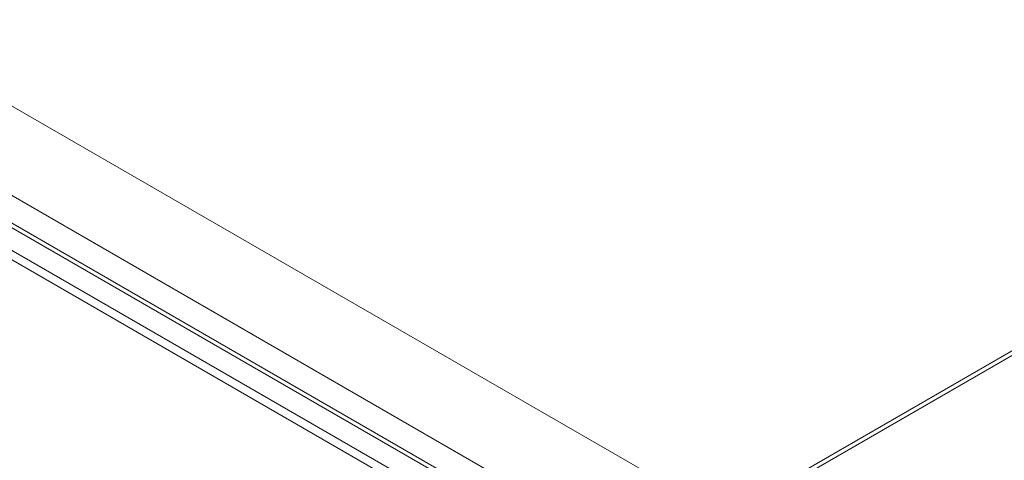
# Model space of a CAD drawing. Units: millimetres. Extents: x 63 to 4308, y 73 to 3064.
# Drawn here: x 3717 to 3975, y 2359 to 2474 of the extents above; entities that cross this region are included whole.
import ezdxf

# ---------------------------------------------------------------- set-up
doc = ezdxf.new("R2010")
doc.units = ezdxf.units.MM
doc.header["$LTSCALE"] = 2

msp = doc.modelspace()

# ---------------------------------------------------------------- linework, layer by layer
at = {"color": 7, "linetype": 'Continuous', "lineweight": 18}
for p, q in [((3901.36, 2343.86), (3337.94, 2669.12)), ((3902.39, 2343.27), (3339.03, 2668.49)), ((3874.75, 2327.3), (3337.54, 2637.42)), ((3875.81, 2327.92), (3338.61, 2638.04)), ((3881, 2332.1), (3358.3, 2633.85)), ((3882.06, 2331.49), (3359.37, 2633.24)), ((3868.55, 2324.92), (3345.86, 2626.66)), ((3867.49, 2323.08), (3344.8, 2624.83)), ((4095.39, 2455.87), (3901.36, 2343.86)), ((4095.53, 2455.87), (3901.43, 2343.82)), ((3902.49, 2343.21), (4097.66, 2455.87)), ((4095.39, 2454.68), (3901.36, 2342.67)), ((4095.36, 2454.67), (3902.39, 2343.27))]:
    msp.add_line(p, q, dxfattribs=at)

doc.saveas('drawing.dxf')
